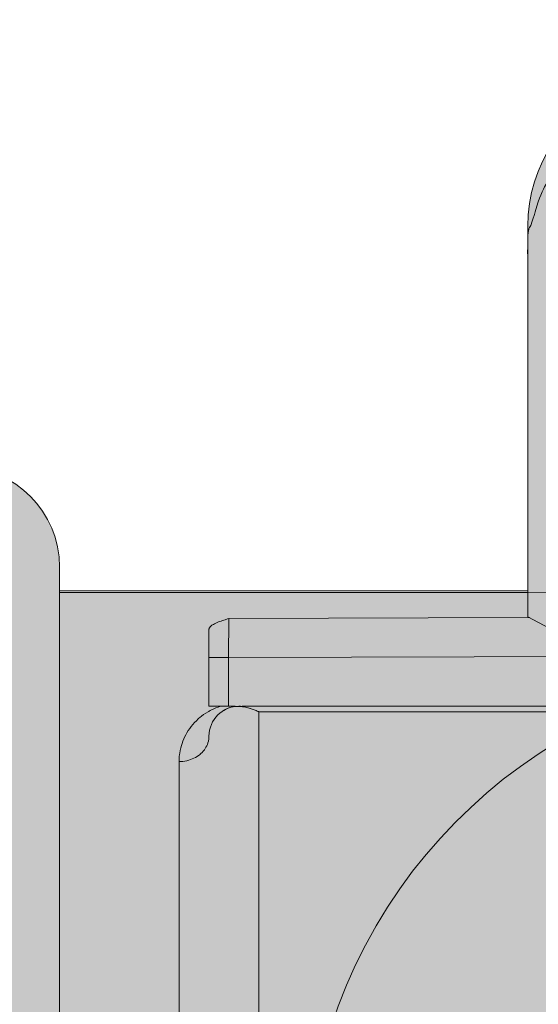
# Model space of a CAD drawing. Units: millimetres. Extents: x -155 to 155, y -111 to 111.
# Drawn here: x 103 to 104, y 36 to 37 of the extents above; entities that cross this region are included whole.
import ezdxf

# ---------------------------------------------------------------- set-up
doc = ezdxf.new("R2010")
doc.units = ezdxf.units.MM
doc.header["$MEASUREMENT"] = 0
doc.layers.add('Layer 1', color=7, linetype='Continuous')

msp = doc.modelspace()

# ---------------------------------------------------------------- hatches: boundary and pattern name
at = {"layer": 'Layer 1', "true_color": 0xdadadb}
h = msp.add_hatch(color=254, dxfattribs=at)
edge = h.paths.add_edge_path()
edge.add_spline(control_points=[(104.3906, 36.3283), (104.3906, 36.3283), (104.0271, 36.3457), (104.0271, 36.3457), (104.0271, 36.3457), (103.8574, 36.3457), (103.8574, 36.3457), (103.8574, 36.3457), (103.8574, 36.2704), (103.8574, 36.2704), (103.8574, 36.2704), (103.7164, 36.3457), (103.7164, 36.3457), (103.7164, 36.3457), (103.7164, 37.0374), (103.7164, 37.0374), (103.7163, 37.1454), (103.7821, 37.2425), (103.8825, 37.2828), (103.8825, 37.2828), (104.0327, 37.3433), (104.0327, 37.3433), (104.0408, 37.3467), (104.0501, 37.3456), (104.0573, 37.3408), (104.0646, 37.3358), (104.069, 37.3276), (104.069, 37.3187), (104.069, 37.3187), (104.069, 37.1869), (104.069, 37.1869), (104.069, 37.1752), (104.0747, 37.1642), (104.0845, 37.1577), (104.0942, 37.151), (104.1066, 37.1498), (104.1174, 37.1541), (104.1174, 37.1541), (104.3853, 37.2618), (104.3853, 37.2618), (104.3934, 37.2653), (104.4027, 37.2641), (104.4099, 37.2593), (104.4172, 37.2544), (104.4216, 37.2463), (104.4216, 37.2374), (104.4216, 37.2374), (104.4216, 37.1056), (104.4216, 37.1056), (104.4216, 37.0939), (104.4273, 37.0828), (104.437, 37.0764), (104.4468, 37.0698), (104.4592, 37.0683), (104.47, 37.0728), (104.47, 37.0728), (104.7379, 37.1805), (104.7379, 37.1805), (104.746, 37.1838), (104.7553, 37.1828), (104.7625, 37.178), (104.7698, 37.1729), (104.7742, 37.1649), (104.7742, 37.1559), (104.7742, 37.1559), (104.7742, 37.0241), (104.7742, 37.0241), (104.7742, 37.0125), (104.7799, 37.0015), (104.7897, 36.995), (104.7994, 36.9883), (104.8118, 36.987), (104.8226, 36.9913), (104.8226, 36.9913), (105.089, 37.0985), (105.089, 37.0985), (105.1139, 37.1086), (105.1309, 37.0971), (105.1281, 37.0722), (105.1281, 37.0722), (105.1268, 37.0179), (105.1268, 37.0179), (105.1268, 36.9986), (105.1423, 36.9829), (105.1615, 36.9827), (105.1615, 36.9827), (105.4256, 36.979), (105.4256, 36.979), (105.4256, 36.979), (105.5034, 36.9659), (105.5034, 36.9659), (105.5034, 36.9659), (105.5575, 36.9767), (105.5575, 36.9767), (105.5575, 36.9767), (107.6557, 36.9478), (107.6557, 36.9478), (107.7509, 36.9466), (107.8279, 36.8698), (107.8295, 36.7746), (107.8295, 36.7746), (107.841, 36.12), (107.841, 36.12), (107.841, 36.12), (108.018, 36.0726), (108.018, 36.0726), (108.018, 36.0726), (108.1591, 36.0725), (108.1591, 36.0725), (108.1786, 36.0725), (108.1944, 36.0568), (108.1944, 36.0372), (108.1944, 36.0372), (108.1944, 35.8562), (108.1944, 35.8562), (108.1944, 35.847), (108.1907, 35.8379), (108.184, 35.8313), (108.1774, 35.8247), (108.1684, 35.821), (108.1591, 35.821), (108.1591, 35.821), (107.736, 35.8227), (107.736, 35.8227), (107.736, 35.8227), (107.736, 36.2401), (107.736, 36.2401), (107.736, 36.2886), (107.6981, 36.3273), (107.6495, 36.3273), (107.6495, 36.3273), (104.3906, 36.3283), (104.3906, 36.3283)], knot_values=[0, 0, 0, 0, 0.022727, 0.022727, 0.022727, 0.045455, 0.045455, 0.045455, 0.068182, 0.068182, 0.068182, 0.090909, 0.090909, 0.090909, 0.113636, 0.113636, 0.113636, 0.136364, 0.136364, 0.136364, 0.159091, 0.159091, 0.159091, 0.181818, 0.181818, 0.181818, 0.204545, 0.204545, 0.204545, 0.227273, 0.227273, 0.227273, 0.25, 0.25, 0.25, 0.272727, 0.272727, 0.272727, 0.295455, 0.295455, 0.295455, 0.318182, 0.318182, 0.318182, 0.340909, 0.340909, 0.340909, 0.363636, 0.363636, 0.363636, 0.386364, 0.386364, 0.386364, 0.409091, 0.409091, 0.409091, 0.431818, 0.431818, 0.431818, 0.454545, 0.454545, 0.454545, 0.477273, 0.477273, 0.477273, 0.5, 0.5, 0.5, 0.522727, 0.522727, 0.522727, 0.545455, 0.545455, 0.545455, 0.568182, 0.568182, 0.568182, 0.590909, 0.590909, 0.590909, 0.613636, 0.613636, 0.613636, 0.636364, 0.636364, 0.636364, 0.659091, 0.659091, 0.659091, 0.681818, 0.681818, 0.681818, 0.704545, 0.704545, 0.704545, 0.727273, 0.727273, 0.727273, 0.75, 0.75, 0.75, 0.772727, 0.772727, 0.772727, 0.795455, 0.795455, 0.795455, 0.818182, 0.818182, 0.818182, 0.840909, 0.840909, 0.840909, 0.863636, 0.863636, 0.863636, 0.886364, 0.886364, 0.886364, 0.909091, 0.909091, 0.909091, 0.931818, 0.931818, 0.931818, 0.954545, 0.954545, 0.954545, 0.977273, 0.977273, 0.977273, 1, 1, 1, 1], degree=3, periodic=1)
at = {"layer": 'Layer 1', "true_color": 0x00a0e4}
h = msp.add_hatch(color=142, dxfattribs=at)
edge = h.paths.add_edge_path()
edge.add_spline(control_points=[(100.3315, 36.5324), (100.3315, 36.5324), (100.3314, 32.1042), (100.3314, 32.1042), (100.3314, 32.1042), (100.7628, 32.0369), (100.7628, 32.0369), (100.7628, 32.0369), (100.8122, 32.0352), (100.8122, 32.0352), (100.8122, 32.0352), (102.7115, 32.0264), (102.7115, 32.0264), (102.8088, 32.0264), (102.8878, 32.1054), (102.8878, 32.2028), (102.8878, 32.2028), (102.8878, 36.4339), (102.8878, 36.4339), (102.8878, 36.5312), (102.8089, 36.6103), (102.7115, 36.6103), (102.7115, 36.6103), (100.7628, 36.5999), (100.7628, 36.5999), (100.7628, 36.5999), (100.6084, 36.5773), (100.6084, 36.5773), (100.6084, 36.5773), (100.4645, 36.5549), (100.4645, 36.5549), (100.4645, 36.5549), (100.3315, 36.5324), (100.3315, 36.5324)], knot_values=[0, 0, 0, 0, 0.090909, 0.090909, 0.090909, 0.181818, 0.181818, 0.181818, 0.272727, 0.272727, 0.272727, 0.363636, 0.363636, 0.363636, 0.454545, 0.454545, 0.454545, 0.545455, 0.545455, 0.545455, 0.636364, 0.636364, 0.636364, 0.727273, 0.727273, 0.727273, 0.818182, 0.818182, 0.818182, 0.909091, 0.909091, 0.909091, 1, 1, 1, 1], degree=3, periodic=1)
at = {"layer": 'Layer 1', "true_color": 0x727272}
h = msp.add_hatch(color=8, dxfattribs=at)
edge = h.paths.add_edge_path()
edge.add_spline(control_points=[(111.1033, 35.861), (111.1033, 35.861), (111.1034, 35.884), (111.1034, 35.884), (111.1034, 35.884), (110.2042, 35.884), (110.2042, 35.884), (110.2042, 35.884), (110.1987, 35.8834), (110.1987, 35.8834), (110.1987, 35.8834), (110.1947, 35.8811), (110.1947, 35.8811), (110.1947, 35.8811), (110.1915, 35.8794), (110.1915, 35.8794), (110.1915, 35.8794), (110.1895, 35.878), (110.1895, 35.878), (110.1895, 35.878), (110.1848, 35.8761), (110.1848, 35.8761), (110.1848, 35.8761), (110.18, 35.873), (110.18, 35.873), (110.18, 35.873), (110.175, 35.867), (110.175, 35.867), (110.175, 35.867), (110.1712, 35.861), (110.1712, 35.861), (110.1712, 35.861), (108.2893, 35.861), (108.2893, 35.861), (108.2893, 35.861), (107.7359, 35.8675), (107.7359, 35.8675), (107.7359, 35.8675), (107.7533, 36.4011), (107.7533, 36.4011), (107.7533, 36.4011), (103.7164, 36.3885), (103.7164, 36.3885), (103.7164, 36.3885), (102.8877, 36.3885), (102.8877, 36.3885), (102.8877, 36.3885), (102.8878, 32.2482), (102.8878, 32.2482), (102.8878, 32.2482), (103.0993, 32.2482), (103.0993, 32.2482), (103.1235, 32.2427), (103.1522, 32.2187), (103.1522, 32.1939), (103.1522, 32.1939), (103.1522, 32.1322), (103.1522, 32.1322), (103.1522, 32.0837), (103.1918, 32.044), (103.2404, 32.0442), (103.2404, 32.0442), (103.314, 32.0442), (103.314, 32.0442), (103.3323, 32.0442), (103.3505, 32.0468), (103.3679, 32.0521), (103.9093, 32.2168), (104.4716, 32.3032), (105.0374, 32.3083), (105.0374, 32.3083), (105.0915, 32.3613), (105.0915, 32.3613), (105.0915, 32.3613), (107.207, 32.3614), (107.207, 32.3614), (107.207, 32.3614), (107.2599, 32.3086), (107.2599, 32.3086), (107.2599, 32.3086), (107.6478, 32.3086), (107.6478, 32.3086), (107.6712, 32.3086), (107.6936, 32.3178), (107.7102, 32.3343), (107.7267, 32.3509), (107.736, 32.3734), (107.736, 32.3968), (107.736, 32.3968), (107.7359, 32.7689), (107.7359, 32.7689), (107.7359, 32.7689), (107.7359, 32.7724), (107.7359, 32.7724), (107.7359, 32.7724), (111.1884, 32.7757), (111.1884, 32.7757), (111.2148, 32.7757), (111.2373, 32.7851), (111.2538, 32.8015), (111.2703, 32.818), (111.2796, 32.8404), (111.2796, 32.8639), (111.2796, 32.8639), (111.2796, 35.7727), (111.2796, 35.7727), (111.2796, 35.7963), (111.2703, 35.8187), (111.2538, 35.8351), (111.2373, 35.8516), (111.2148, 35.861), (111.1914, 35.861), (111.1914, 35.861), (111.1033, 35.861), (111.1033, 35.861)], knot_values=[0, 0, 0, 0, 0.026316, 0.026316, 0.026316, 0.052632, 0.052632, 0.052632, 0.078947, 0.078947, 0.078947, 0.105263, 0.105263, 0.105263, 0.131579, 0.131579, 0.131579, 0.157895, 0.157895, 0.157895, 0.184211, 0.184211, 0.184211, 0.210526, 0.210526, 0.210526, 0.236842, 0.236842, 0.236842, 0.263158, 0.263158, 0.263158, 0.289474, 0.289474, 0.289474, 0.315789, 0.315789, 0.315789, 0.342105, 0.342105, 0.342105, 0.368421, 0.368421, 0.368421, 0.394737, 0.394737, 0.394737, 0.421053, 0.421053, 0.421053, 0.447368, 0.447368, 0.447368, 0.473684, 0.473684, 0.473684, 0.5, 0.5, 0.5, 0.526316, 0.526316, 0.526316, 0.552632, 0.552632, 0.552632, 0.578947, 0.578947, 0.578947, 0.605263, 0.605263, 0.605263, 0.631579, 0.631579, 0.631579, 0.657895, 0.657895, 0.657895, 0.684211, 0.684211, 0.684211, 0.710526, 0.710526, 0.710526, 0.736842, 0.736842, 0.736842, 0.763158, 0.763158, 0.763158, 0.789474, 0.789474, 0.789474, 0.815789, 0.815789, 0.815789, 0.842105, 0.842105, 0.842105, 0.868421, 0.868421, 0.868421, 0.894737, 0.894737, 0.894737, 0.921053, 0.921053, 0.921053, 0.947368, 0.947368, 0.947368, 0.973684, 0.973684, 0.973684, 1, 1, 1, 1], degree=3, periodic=1)

# ---------------------------------------------------------------- linework, layer by layer
at = {"layer": 'Layer 1', "lineweight": 18}
msp.add_open_spline([(-155.4204, 111.3183), (-155.4204, 111.3183), (155.2795, 111.3183), (155.2795, 111.3183), (155.2795, 111.3183), (155.2795, -111.4735), (155.2795, -111.4735), (155.2795, -111.4735), (-155.4204, -111.4735), (-155.4204, -111.4735), (-155.4204, -111.4735), (-155.4204, 111.3183), (-155.4204, 111.3183)], degree=3, knots=[0, 0, 0, 0, 0.25, 0.25, 0.25, 0.5, 0.5, 0.5, 0.75, 0.75, 0.75, 1, 1, 1, 1], dxfattribs=at)
at = {"layer": 'Layer 1', "color": 8, "lineweight": 106}
msp.add_open_spline([(-95.9743, 38.8183), (-95.9743, 38.8183), (48.9102, 38.8183), (48.9102, 38.8183), (48.9102, 38.8183), (103.9283, 29.8183), (103.9283, 29.8183), (103.9283, 29.8183), (113.2795, 29.8183), (113.2795, 29.8183)], degree=3, knots=[0, 0, 0, 0, 0.333333, 0.333333, 0.333333, 0.666667, 0.666667, 0.666667, 1, 1, 1, 1], dxfattribs=at)
at = {"layer": 'Layer 1', "lineweight": 9}
for points, knots in [([(104.3906, 36.3283), (104.3906, 36.3283), (104.0271, 36.3457), (104.0271, 36.3457), (104.0271, 36.3457), (103.8574, 36.3457), (103.8574, 36.3457), (103.8574, 36.3457), (103.8574, 36.2704), (103.8574, 36.2704), (103.8574, 36.2704), (103.7164, 36.3457), (103.7164, 36.3457), (103.7164, 36.3457), (103.7164, 37.0374), (103.7164, 37.0374), (103.7163, 37.1454), (103.7821, 37.2425), (103.8825, 37.2828), (103.8825, 37.2828), (104.0327, 37.3433), (104.0327, 37.3433), (104.0408, 37.3467), (104.0501, 37.3456), (104.0573, 37.3408), (104.0646, 37.3358), (104.069, 37.3276), (104.069, 37.3187), (104.069, 37.3187), (104.069, 37.1869), (104.069, 37.1869), (104.069, 37.1752), (104.0747, 37.1642), (104.0845, 37.1577), (104.0942, 37.151), (104.1066, 37.1498), (104.1174, 37.1541), (104.1174, 37.1541), (104.3853, 37.2618), (104.3853, 37.2618), (104.3934, 37.2653), (104.4027, 37.2641), (104.4099, 37.2593), (104.4172, 37.2544), (104.4216, 37.2463), (104.4216, 37.2374), (104.4216, 37.2374), (104.4216, 37.1056), (104.4216, 37.1056), (104.4216, 37.0939), (104.4273, 37.0828), (104.437, 37.0764), (104.4468, 37.0698), (104.4592, 37.0683), (104.47, 37.0728), (104.47, 37.0728), (104.7379, 37.1805), (104.7379, 37.1805), (104.746, 37.1838), (104.7553, 37.1828), (104.7625, 37.178), (104.7698, 37.1729), (104.7742, 37.1649), (104.7742, 37.1559), (104.7742, 37.1559), (104.7742, 37.0241), (104.7742, 37.0241), (104.7742, 37.0125), (104.7799, 37.0015), (104.7897, 36.995), (104.7994, 36.9883), (104.8118, 36.987), (104.8226, 36.9913), (104.8226, 36.9913), (105.089, 37.0985), (105.089, 37.0985), (105.1139, 37.1086), (105.1309, 37.0971), (105.1281, 37.0722), (105.1281, 37.0722), (105.1268, 37.0179), (105.1268, 37.0179), (105.1268, 36.9986), (105.1423, 36.9829), (105.1615, 36.9827), (105.1615, 36.9827), (105.4256, 36.979), (105.4256, 36.979), (105.4256, 36.979), (105.5034, 36.9659), (105.5034, 36.9659), (105.5034, 36.9659), (105.5575, 36.9767), (105.5575, 36.9767), (105.5575, 36.9767), (107.6557, 36.9478), (107.6557, 36.9478), (107.7509, 36.9466), (107.8279, 36.8698), (107.8295, 36.7746), (107.8295, 36.7746), (107.841, 36.12), (107.841, 36.12), (107.841, 36.12), (108.018, 36.0726), (108.018, 36.0726), (108.018, 36.0726), (108.1591, 36.0725), (108.1591, 36.0725), (108.1786, 36.0725), (108.1944, 36.0568), (108.1944, 36.0372), (108.1944, 36.0372), (108.1944, 35.8562), (108.1944, 35.8562), (108.1944, 35.847), (108.1907, 35.8379), (108.184, 35.8313), (108.1774, 35.8247), (108.1684, 35.821), (108.1591, 35.821), (108.1591, 35.821), (107.736, 35.8227), (107.736, 35.8227), (107.736, 35.8227), (107.736, 36.2401), (107.736, 36.2401), (107.736, 36.2886), (107.6981, 36.3273), (107.6495, 36.3273), (107.6495, 36.3273), (104.3906, 36.3283), (104.3906, 36.3283)], [0, 0, 0, 0, 0.022727, 0.022727, 0.022727, 0.045455, 0.045455, 0.045455, 0.068182, 0.068182, 0.068182, 0.090909, 0.090909, 0.090909, 0.113636, 0.113636, 0.113636, 0.136364, 0.136364, 0.136364, 0.159091, 0.159091, 0.159091, 0.181818, 0.181818, 0.181818, 0.204545, 0.204545, 0.204545, 0.227273, 0.227273, 0.227273, 0.25, 0.25, 0.25, 0.272727, 0.272727, 0.272727, 0.295455, 0.295455, 0.295455, 0.318182, 0.318182, 0.318182, 0.340909, 0.340909, 0.340909, 0.363636, 0.363636, 0.363636, 0.386364, 0.386364, 0.386364, 0.409091, 0.409091, 0.409091, 0.431818, 0.431818, 0.431818, 0.454545, 0.454545, 0.454545, 0.477273, 0.477273, 0.477273, 0.5, 0.5, 0.5, 0.522727, 0.522727, 0.522727, 0.545455, 0.545455, 0.545455, 0.568182, 0.568182, 0.568182, 0.590909, 0.590909, 0.590909, 0.613636, 0.613636, 0.613636, 0.636364, 0.636364, 0.636364, 0.659091, 0.659091, 0.659091, 0.681818, 0.681818, 0.681818, 0.704545, 0.704545, 0.704545, 0.727273, 0.727273, 0.727273, 0.75, 0.75, 0.75, 0.772727, 0.772727, 0.772727, 0.795455, 0.795455, 0.795455, 0.818182, 0.818182, 0.818182, 0.840909, 0.840909, 0.840909, 0.863636, 0.863636, 0.863636, 0.886364, 0.886364, 0.886364, 0.909091, 0.909091, 0.909091, 0.931818, 0.931818, 0.931818, 0.954545, 0.954545, 0.954545, 0.977273, 0.977273, 0.977273, 1, 1, 1, 1]), ([(103.8403, 37.2064), (103.8403, 37.2064), (103.8377, 37.2046), (103.8377, 37.2046), (103.8377, 37.2046), (103.8237, 37.195), (103.8237, 37.195), (103.8237, 37.195), (103.815, 37.1889), (103.815, 37.1889), (103.815, 37.1889), (103.8095, 37.1849), (103.8095, 37.1849), (103.8095, 37.1849), (103.806, 37.1822), (103.806, 37.1822), (103.806, 37.1822), (103.8038, 37.1801), (103.8038, 37.1801), (103.8038, 37.1801), (103.8023, 37.1787), (103.8023, 37.1787), (103.8023, 37.1787), (103.8013, 37.1774), (103.8013, 37.1774), (103.8013, 37.1774), (103.8005, 37.1762), (103.8005, 37.1762), (103.8005, 37.1762), (103.7995, 37.1742), (103.7995, 37.1742), (103.7995, 37.1742), (103.7983, 37.1724), (103.7983, 37.1724), (103.7983, 37.1724), (103.7965, 37.1703), (103.7965, 37.1703), (103.7965, 37.1703), (103.7937, 37.1667), (103.7937, 37.1667), (103.7937, 37.1667), (103.789, 37.1613), (103.789, 37.1613), (103.789, 37.1613), (103.782, 37.1534), (103.782, 37.1534), (103.782, 37.1534), (103.774, 37.1445), (103.774, 37.1445), (103.774, 37.1445), (103.7681, 37.1377), (103.7681, 37.1377), (103.7681, 37.1377), (103.7634, 37.1321), (103.7634, 37.1321), (103.7634, 37.1321), (103.7614, 37.1297), (103.7614, 37.1297), (103.7614, 37.1297), (103.7578, 37.1249), (103.7578, 37.1249), (103.7578, 37.1249), (103.7545, 37.1202), (103.7545, 37.1202), (103.7545, 37.1202), (103.7516, 37.1159), (103.7516, 37.1159), (103.7516, 37.1159), (103.7488, 37.1116), (103.7488, 37.1116), (103.7488, 37.1116), (103.7464, 37.1069), (103.7464, 37.1069), (103.7464, 37.1069), (103.7441, 37.1025), (103.7441, 37.1025), (103.7441, 37.1025), (103.7418, 37.0978), (103.7418, 37.0978), (103.7418, 37.0978), (103.7396, 37.0923), (103.7396, 37.0923), (103.7396, 37.0923), (103.7374, 37.0868), (103.7374, 37.0868), (103.7374, 37.0868), (103.7352, 37.0804), (103.7352, 37.0804), (103.7352, 37.0804), (103.7327, 37.0726), (103.7327, 37.0726), (103.7327, 37.0726), (103.7296, 37.0625), (103.7296, 37.0625), (103.7296, 37.0625), (103.7283, 37.058), (103.7283, 37.058), (103.7283, 37.058), (103.7256, 37.0494), (103.7256, 37.0494), (103.7256, 37.0494), (103.7239, 37.044), (103.7239, 37.044), (103.7239, 37.044), (103.7227, 37.0404), (103.7227, 37.0404), (103.7227, 37.0404), (103.7217, 37.0383), (103.7217, 37.0383), (103.7217, 37.0383), (103.7208, 37.0367), (103.7208, 37.0367), (103.7208, 37.0367), (103.7197, 37.0349), (103.7197, 37.0349), (103.7197, 37.0349), (103.7191, 37.0338), (103.7191, 37.0338), (103.7191, 37.0338), (103.7186, 37.0325), (103.7186, 37.0325), (103.7186, 37.0325), (103.7183, 37.0319), (103.7183, 37.0319), (103.7183, 37.0319), (103.7181, 37.031), (103.7181, 37.031), (103.7181, 37.031), (103.7177, 37.0288), (103.7177, 37.0288), (103.7177, 37.0288), (103.7172, 37.0254), (103.7172, 37.0254), (103.7172, 37.0254), (103.7169, 37.0209), (103.7169, 37.0209), (103.7169, 37.0209), (103.7166, 37.0141), (103.7166, 37.0141), (103.7166, 37.0141), (103.7165, 37.0038), (103.7165, 37.0038), (103.7165, 37.0038), (103.7163, 36.9884), (103.7163, 36.9884)], [0, 0, 0, 0, 0.020833, 0.020833, 0.020833, 0.041667, 0.041667, 0.041667, 0.0625, 0.0625, 0.0625, 0.083333, 0.083333, 0.083333, 0.104167, 0.104167, 0.104167, 0.125, 0.125, 0.125, 0.145833, 0.145833, 0.145833, 0.166667, 0.166667, 0.166667, 0.1875, 0.1875, 0.1875, 0.208333, 0.208333, 0.208333, 0.229167, 0.229167, 0.229167, 0.25, 0.25, 0.25, 0.270833, 0.270833, 0.270833, 0.291667, 0.291667, 0.291667, 0.3125, 0.3125, 0.3125, 0.333333, 0.333333, 0.333333, 0.354167, 0.354167, 0.354167, 0.375, 0.375, 0.375, 0.395833, 0.395833, 0.395833, 0.416667, 0.416667, 0.416667, 0.4375, 0.4375, 0.4375, 0.458333, 0.458333, 0.458333, 0.479167, 0.479167, 0.479167, 0.5, 0.5, 0.5, 0.520833, 0.520833, 0.520833, 0.541667, 0.541667, 0.541667, 0.5625, 0.5625, 0.5625, 0.583333, 0.583333, 0.583333, 0.604167, 0.604167, 0.604167, 0.625, 0.625, 0.625, 0.645833, 0.645833, 0.645833, 0.666667, 0.666667, 0.666667, 0.6875, 0.6875, 0.6875, 0.708333, 0.708333, 0.708333, 0.729167, 0.729167, 0.729167, 0.75, 0.75, 0.75, 0.770833, 0.770833, 0.770833, 0.791667, 0.791667, 0.791667, 0.8125, 0.8125, 0.8125, 0.833333, 0.833333, 0.833333, 0.854167, 0.854167, 0.854167, 0.875, 0.875, 0.875, 0.895833, 0.895833, 0.895833, 0.916667, 0.916667, 0.916667, 0.9375, 0.9375, 0.9375, 0.958333, 0.958333, 0.958333, 0.979167, 0.979167, 0.979167, 1, 1, 1, 1]), ([(100.3315, 36.5324), (100.3315, 36.5324), (100.3314, 32.1042), (100.3314, 32.1042), (100.3314, 32.1042), (100.7628, 32.0369), (100.7628, 32.0369), (100.7628, 32.0369), (100.8122, 32.0352), (100.8122, 32.0352), (100.8122, 32.0352), (102.7115, 32.0264), (102.7115, 32.0264), (102.8088, 32.0264), (102.8878, 32.1054), (102.8878, 32.2028), (102.8878, 32.2028), (102.8878, 36.4339), (102.8878, 36.4339), (102.8878, 36.5312), (102.8089, 36.6103), (102.7115, 36.6103), (102.7115, 36.6103), (100.7628, 36.5999), (100.7628, 36.5999), (100.7628, 36.5999), (100.6084, 36.5773), (100.6084, 36.5773), (100.6084, 36.5773), (100.4645, 36.5549), (100.4645, 36.5549), (100.4645, 36.5549), (100.3315, 36.5324), (100.3315, 36.5324)], [0, 0, 0, 0, 0.090909, 0.090909, 0.090909, 0.181818, 0.181818, 0.181818, 0.272727, 0.272727, 0.272727, 0.363636, 0.363636, 0.363636, 0.454545, 0.454545, 0.454545, 0.545455, 0.545455, 0.545455, 0.636364, 0.636364, 0.636364, 0.727273, 0.727273, 0.727273, 0.818182, 0.818182, 0.818182, 0.909091, 0.909091, 0.909091, 1, 1, 1, 1]), ([(111.1033, 35.861), (111.1033, 35.861), (111.1034, 35.884), (111.1034, 35.884), (111.1034, 35.884), (110.2042, 35.884), (110.2042, 35.884), (110.2042, 35.884), (110.1987, 35.8834), (110.1987, 35.8834), (110.1987, 35.8834), (110.1947, 35.8811), (110.1947, 35.8811), (110.1947, 35.8811), (110.1915, 35.8794), (110.1915, 35.8794), (110.1915, 35.8794), (110.1895, 35.878), (110.1895, 35.878), (110.1895, 35.878), (110.1848, 35.8761), (110.1848, 35.8761), (110.1848, 35.8761), (110.18, 35.873), (110.18, 35.873), (110.18, 35.873), (110.175, 35.867), (110.175, 35.867), (110.175, 35.867), (110.1712, 35.861), (110.1712, 35.861), (110.1712, 35.861), (108.2893, 35.861), (108.2893, 35.861), (108.2893, 35.861), (107.7359, 35.8675), (107.7359, 35.8675), (107.7359, 35.8675), (107.7533, 36.4011), (107.7533, 36.4011), (107.7533, 36.4011), (103.7164, 36.3885), (103.7164, 36.3885), (103.7164, 36.3885), (102.8877, 36.3885), (102.8877, 36.3885), (102.8877, 36.3885), (102.8878, 32.2482), (102.8878, 32.2482), (102.8878, 32.2482), (103.0993, 32.2482), (103.0993, 32.2482), (103.1235, 32.2427), (103.1522, 32.2187), (103.1522, 32.1939), (103.1522, 32.1939), (103.1522, 32.1322), (103.1522, 32.1322), (103.1522, 32.0837), (103.1918, 32.044), (103.2404, 32.0442), (103.2404, 32.0442), (103.314, 32.0442), (103.314, 32.0442), (103.3323, 32.0442), (103.3505, 32.0468), (103.3679, 32.0521), (103.9093, 32.2168), (104.4716, 32.3032), (105.0374, 32.3083), (105.0374, 32.3083), (105.0915, 32.3613), (105.0915, 32.3613), (105.0915, 32.3613), (107.207, 32.3614), (107.207, 32.3614), (107.207, 32.3614), (107.2599, 32.3086), (107.2599, 32.3086), (107.2599, 32.3086), (107.6478, 32.3086), (107.6478, 32.3086), (107.6712, 32.3086), (107.6936, 32.3178), (107.7102, 32.3343), (107.7267, 32.3509), (107.736, 32.3734), (107.736, 32.3968), (107.736, 32.3968), (107.7359, 32.7689), (107.7359, 32.7689), (107.7359, 32.7689), (107.7359, 32.7724), (107.7359, 32.7724), (107.7359, 32.7724), (111.1884, 32.7757), (111.1884, 32.7757), (111.2148, 32.7757), (111.2373, 32.7851), (111.2538, 32.8015), (111.2703, 32.818), (111.2796, 32.8404), (111.2796, 32.8639), (111.2796, 32.8639), (111.2796, 35.7727), (111.2796, 35.7727), (111.2796, 35.7963), (111.2703, 35.8187), (111.2538, 35.8351), (111.2373, 35.8516), (111.2148, 35.861), (111.1914, 35.861), (111.1914, 35.861), (111.1033, 35.861), (111.1033, 35.861)], [0, 0, 0, 0, 0.026316, 0.026316, 0.026316, 0.052632, 0.052632, 0.052632, 0.078947, 0.078947, 0.078947, 0.105263, 0.105263, 0.105263, 0.131579, 0.131579, 0.131579, 0.157895, 0.157895, 0.157895, 0.184211, 0.184211, 0.184211, 0.210526, 0.210526, 0.210526, 0.236842, 0.236842, 0.236842, 0.263158, 0.263158, 0.263158, 0.289474, 0.289474, 0.289474, 0.315789, 0.315789, 0.315789, 0.342105, 0.342105, 0.342105, 0.368421, 0.368421, 0.368421, 0.394737, 0.394737, 0.394737, 0.421053, 0.421053, 0.421053, 0.447368, 0.447368, 0.447368, 0.473684, 0.473684, 0.473684, 0.5, 0.5, 0.5, 0.526316, 0.526316, 0.526316, 0.552632, 0.552632, 0.552632, 0.578947, 0.578947, 0.578947, 0.605263, 0.605263, 0.605263, 0.631579, 0.631579, 0.631579, 0.657895, 0.657895, 0.657895, 0.684211, 0.684211, 0.684211, 0.710526, 0.710526, 0.710526, 0.736842, 0.736842, 0.736842, 0.763158, 0.763158, 0.763158, 0.789474, 0.789474, 0.789474, 0.815789, 0.815789, 0.815789, 0.842105, 0.842105, 0.842105, 0.868421, 0.868421, 0.868421, 0.894737, 0.894737, 0.894737, 0.921053, 0.921053, 0.921053, 0.947368, 0.947368, 0.947368, 0.973684, 0.973684, 0.973684, 1, 1, 1, 1]), ([(103.1522, 36.3237), (103.1522, 36.3237), (103.1524, 36.3243), (103.1524, 36.3243), (103.1524, 36.3243), (103.1527, 36.3251), (103.1527, 36.3251), (103.1527, 36.3251), (103.1536, 36.3267), (103.1536, 36.3267), (103.1536, 36.3267), (103.1539, 36.3271), (103.1539, 36.3271), (103.1539, 36.3271), (103.1547, 36.3285), (103.1547, 36.3285), (103.1547, 36.3285), (103.1558, 36.3296), (103.1558, 36.3296), (103.1558, 36.3296), (103.157, 36.3304), (103.157, 36.3304), (103.157, 36.3304), (103.1583, 36.3314), (103.1583, 36.3314), (103.1583, 36.3314), (103.1599, 36.3321), (103.1599, 36.3321), (103.1599, 36.3321), (103.162, 36.3329), (103.162, 36.3329), (103.162, 36.3329), (103.1621, 36.3332), (103.1621, 36.3332), (103.1621, 36.3332), (103.1656, 36.3346), (103.1656, 36.3346), (103.1656, 36.3346), (103.1693, 36.3363), (103.1693, 36.3363), (103.1693, 36.3363), (103.1735, 36.3378), (103.1735, 36.3378), (103.1735, 36.3378), (103.1761, 36.3388), (103.1761, 36.3388), (103.1761, 36.3388), (103.1807, 36.3401), (103.1807, 36.3401), (103.1807, 36.3401), (103.1848, 36.3416), (103.1848, 36.3416), (103.1848, 36.3416), (103.1875, 36.3423), (103.1875, 36.3423)], [0, 0, 0, 0, 0.055556, 0.055556, 0.055556, 0.111111, 0.111111, 0.111111, 0.166667, 0.166667, 0.166667, 0.222222, 0.222222, 0.222222, 0.277778, 0.277778, 0.277778, 0.333333, 0.333333, 0.333333, 0.388889, 0.388889, 0.388889, 0.444444, 0.444444, 0.444444, 0.5, 0.5, 0.5, 0.555556, 0.555556, 0.555556, 0.611111, 0.611111, 0.611111, 0.666667, 0.666667, 0.666667, 0.722222, 0.722222, 0.722222, 0.777778, 0.777778, 0.777778, 0.833333, 0.833333, 0.833333, 0.888889, 0.888889, 0.888889, 0.944444, 0.944444, 0.944444, 1, 1, 1, 1]), ([(103.1875, 36.3423), (103.1875, 36.3423), (103.1873, 36.3364), (103.1873, 36.3364), (103.1873, 36.3364), (103.1873, 36.3358), (103.1873, 36.3358), (103.1873, 36.3358), (103.1873, 36.3314), (103.1873, 36.3314), (103.1873, 36.3314), (103.1872, 36.3248), (103.1872, 36.3248), (103.1872, 36.3248), (103.1872, 36.3236), (103.1872, 36.3236), (103.1872, 36.3236), (103.1872, 36.3168), (103.1872, 36.3168), (103.1872, 36.3168), (103.1872, 36.3098), (103.1872, 36.3098), (103.1872, 36.3098), (103.187, 36.3061), (103.187, 36.3061), (103.187, 36.3061), (103.187, 36.2995), (103.187, 36.2995), (103.187, 36.2995), (103.187, 36.2922), (103.187, 36.2922), (103.187, 36.2922), (103.187, 36.2868), (103.187, 36.2868), (103.187, 36.2868), (103.187, 36.2796), (103.187, 36.2796), (103.187, 36.2796), (103.187, 36.2735), (103.187, 36.2735)], [0, 0, 0, 0, 0.076923, 0.076923, 0.076923, 0.153846, 0.153846, 0.153846, 0.230769, 0.230769, 0.230769, 0.307692, 0.307692, 0.307692, 0.384615, 0.384615, 0.384615, 0.461538, 0.461538, 0.461538, 0.538462, 0.538462, 0.538462, 0.615385, 0.615385, 0.615385, 0.692308, 0.692308, 0.692308, 0.769231, 0.769231, 0.769231, 0.846154, 0.846154, 0.846154, 0.923077, 0.923077, 0.923077, 1, 1, 1, 1]), ([(103.0993, 36.089), (103.0993, 36.089), (103.0995, 36.0939), (103.0995, 36.0939), (103.0995, 36.0939), (103.0995, 36.0959), (103.0995, 36.0959), (103.0995, 36.0959), (103.0996, 36.0979), (103.0996, 36.0979), (103.0996, 36.0979), (103.1001, 36.1016), (103.1001, 36.1016), (103.1001, 36.1016), (103.1005, 36.104), (103.1005, 36.104), (103.1005, 36.104), (103.1012, 36.1086), (103.1012, 36.1086), (103.1012, 36.1086), (103.1023, 36.1132), (103.1023, 36.1132), (103.1023, 36.1132), (103.1035, 36.1174), (103.1035, 36.1174), (103.1035, 36.1174), (103.1046, 36.1212), (103.1046, 36.1212), (103.1046, 36.1212), (103.1061, 36.1254), (103.1061, 36.1254), (103.1061, 36.1254), (103.1078, 36.1295), (103.1078, 36.1295), (103.1078, 36.1295), (103.1091, 36.1322), (103.1091, 36.1322), (103.1091, 36.1322), (103.1112, 36.1362), (103.1112, 36.1362), (103.1112, 36.1362), (103.1132, 36.1402), (103.1132, 36.1402), (103.1132, 36.1402), (103.1155, 36.144), (103.1155, 36.144), (103.1155, 36.144), (103.118, 36.1477), (103.118, 36.1477), (103.118, 36.1477), (103.1196, 36.1497), (103.1196, 36.1497), (103.1196, 36.1497), (103.1208, 36.1513), (103.1208, 36.1513), (103.1208, 36.1513), (103.1237, 36.1548), (103.1237, 36.1548), (103.1237, 36.1548), (103.1266, 36.1581), (103.1266, 36.1581), (103.1266, 36.1581), (103.1299, 36.1615), (103.1299, 36.1615), (103.1299, 36.1615), (103.1331, 36.1646), (103.1331, 36.1646), (103.1331, 36.1646), (103.1343, 36.1657), (103.1343, 36.1657), (103.1343, 36.1657), (103.1358, 36.167), (103.1358, 36.167), (103.1358, 36.167), (103.1392, 36.1696), (103.1392, 36.1696), (103.1392, 36.1696), (103.1427, 36.1724), (103.1427, 36.1724), (103.1427, 36.1724), (103.1464, 36.1749), (103.1464, 36.1749), (103.1464, 36.1749), (103.1505, 36.1773), (103.1505, 36.1773), (103.1505, 36.1773), (103.1518, 36.178), (103.1518, 36.178), (103.1518, 36.178), (103.1526, 36.1785), (103.1526, 36.1785), (103.1526, 36.1785), (103.1545, 36.1796), (103.1545, 36.1796), (103.1545, 36.1796), (103.1567, 36.1808), (103.1567, 36.1808)], [0, 0, 0, 0, 0.03125, 0.03125, 0.03125, 0.0625, 0.0625, 0.0625, 0.09375, 0.09375, 0.09375, 0.125, 0.125, 0.125, 0.15625, 0.15625, 0.15625, 0.1875, 0.1875, 0.1875, 0.21875, 0.21875, 0.21875, 0.25, 0.25, 0.25, 0.28125, 0.28125, 0.28125, 0.3125, 0.3125, 0.3125, 0.34375, 0.34375, 0.34375, 0.375, 0.375, 0.375, 0.40625, 0.40625, 0.40625, 0.4375, 0.4375, 0.4375, 0.46875, 0.46875, 0.46875, 0.5, 0.5, 0.5, 0.53125, 0.53125, 0.53125, 0.5625, 0.5625, 0.5625, 0.59375, 0.59375, 0.59375, 0.625, 0.625, 0.625, 0.65625, 0.65625, 0.65625, 0.6875, 0.6875, 0.6875, 0.71875, 0.71875, 0.71875, 0.75, 0.75, 0.75, 0.78125, 0.78125, 0.78125, 0.8125, 0.8125, 0.8125, 0.84375, 0.84375, 0.84375, 0.875, 0.875, 0.875, 0.90625, 0.90625, 0.90625, 0.9375, 0.9375, 0.9375, 0.96875, 0.96875, 0.96875, 1, 1, 1, 1]), ([(103.2051, 36.1871), (103.2051, 36.1871), (103.2051, 36.1871), (103.2051, 36.1871), (103.2051, 36.1871), (103.2053, 36.1871), (103.2053, 36.1871), (103.2053, 36.1871), (103.2058, 36.1871), (103.2058, 36.1871), (103.2058, 36.1871), (103.2064, 36.1871), (103.2064, 36.1871), (103.2064, 36.1871), (103.2074, 36.187), (103.2074, 36.187), (103.2074, 36.187), (103.2081, 36.187), (103.2081, 36.187), (103.2081, 36.187), (103.2089, 36.1869), (103.2089, 36.1869), (103.2089, 36.1869), (103.2097, 36.1866), (103.2097, 36.1866), (103.2097, 36.1866), (103.2104, 36.1865), (103.2104, 36.1865), (103.2104, 36.1865), (103.2109, 36.1864), (103.2109, 36.1864), (103.2109, 36.1864), (103.211, 36.1864), (103.211, 36.1864)], [0, 0, 0, 0, 0.090909, 0.090909, 0.090909, 0.181818, 0.181818, 0.181818, 0.272727, 0.272727, 0.272727, 0.363636, 0.363636, 0.363636, 0.454545, 0.454545, 0.454545, 0.545455, 0.545455, 0.545455, 0.636364, 0.636364, 0.636364, 0.727273, 0.727273, 0.727273, 0.818182, 0.818182, 0.818182, 0.909091, 0.909091, 0.909091, 1, 1, 1, 1]), ([(103.211, 36.1864), (103.211, 36.1864), (103.2113, 36.1864), (103.2113, 36.1864), (103.2113, 36.1864), (103.2121, 36.1862), (103.2121, 36.1862), (103.2121, 36.1862), (103.2134, 36.1859), (103.2134, 36.1859), (103.2134, 36.1859), (103.2149, 36.1858), (103.2149, 36.1858), (103.2149, 36.1858), (103.2166, 36.1853), (103.2166, 36.1853), (103.2166, 36.1853), (103.2187, 36.185), (103.2187, 36.185), (103.2187, 36.185), (103.2208, 36.1845), (103.2208, 36.1845), (103.2208, 36.1845), (103.2215, 36.1844), (103.2215, 36.1844), (103.2215, 36.1844), (103.2234, 36.1836), (103.2234, 36.1836), (103.2234, 36.1836), (103.2249, 36.1833), (103.2249, 36.1833), (103.2249, 36.1833), (103.2257, 36.1832), (103.2257, 36.1832)], [0, 0, 0, 0, 0.090909, 0.090909, 0.090909, 0.181818, 0.181818, 0.181818, 0.272727, 0.272727, 0.272727, 0.363636, 0.363636, 0.363636, 0.454545, 0.454545, 0.454545, 0.545455, 0.545455, 0.545455, 0.636364, 0.636364, 0.636364, 0.727273, 0.727273, 0.727273, 0.818182, 0.818182, 0.818182, 0.909091, 0.909091, 0.909091, 1, 1, 1, 1]), ([(103.2256, 36.183), (103.2256, 36.183), (103.2257, 36.183), (103.2257, 36.183), (103.2257, 36.183), (103.2268, 36.1828), (103.2268, 36.1828), (103.2268, 36.1828), (103.2284, 36.1822), (103.2284, 36.1822), (103.2284, 36.1822), (103.2305, 36.1815), (103.2305, 36.1815), (103.2305, 36.1815), (103.2321, 36.1809), (103.2321, 36.1809), (103.2321, 36.1809), (103.234, 36.1802), (103.234, 36.1802), (103.234, 36.1802), (103.2359, 36.1793), (103.2359, 36.1793), (103.2359, 36.1793), (103.2376, 36.1786), (103.2376, 36.1786), (103.2376, 36.1786), (103.2389, 36.178), (103.2389, 36.178), (103.2389, 36.178), (103.2399, 36.1778), (103.2399, 36.1778), (103.2399, 36.1778), (103.2404, 36.1774), (103.2404, 36.1774)], [0, 0, 0, 0, 0.090909, 0.090909, 0.090909, 0.181818, 0.181818, 0.181818, 0.272727, 0.272727, 0.272727, 0.363636, 0.363636, 0.363636, 0.454545, 0.454545, 0.454545, 0.545455, 0.545455, 0.545455, 0.636364, 0.636364, 0.636364, 0.727273, 0.727273, 0.727273, 0.818182, 0.818182, 0.818182, 0.909091, 0.909091, 0.909091, 1, 1, 1, 1]), ([(103.1522, 36.1343), (103.1522, 36.1343), (103.1521, 36.1318), (103.1521, 36.1318), (103.1521, 36.1318), (103.1518, 36.129), (103.1518, 36.129), (103.1518, 36.129), (103.1514, 36.1261), (103.1514, 36.1261), (103.1514, 36.1261), (103.1511, 36.1252), (103.1511, 36.1252), (103.1511, 36.1252), (103.1503, 36.1223), (103.1503, 36.1223), (103.1503, 36.1223), (103.1493, 36.1195), (103.1493, 36.1195), (103.1493, 36.1195), (103.1483, 36.1169), (103.1483, 36.1169), (103.1483, 36.1169), (103.1469, 36.1144), (103.1469, 36.1144), (103.1469, 36.1144), (103.1456, 36.1121), (103.1456, 36.1121), (103.1456, 36.1121), (103.144, 36.1097), (103.144, 36.1097), (103.144, 36.1097), (103.1421, 36.1076), (103.1421, 36.1076), (103.1421, 36.1076), (103.1402, 36.1054), (103.1402, 36.1054), (103.1402, 36.1054), (103.1378, 36.1033), (103.1378, 36.1033), (103.1378, 36.1033), (103.1368, 36.1023), (103.1368, 36.1023), (103.1368, 36.1023), (103.1363, 36.1019), (103.1363, 36.1019), (103.1363, 36.1019), (103.1338, 36.0999), (103.1338, 36.0999), (103.1338, 36.0999), (103.1312, 36.0981), (103.1312, 36.0981), (103.1312, 36.0981), (103.1284, 36.0964), (103.1284, 36.0964), (103.1284, 36.0964), (103.1256, 36.0949), (103.1256, 36.0949), (103.1256, 36.0949), (103.1226, 36.0937), (103.1226, 36.0937), (103.1226, 36.0937), (103.1197, 36.0926), (103.1197, 36.0926), (103.1197, 36.0926), (103.1164, 36.0915), (103.1164, 36.0915), (103.1164, 36.0915), (103.113, 36.0906), (103.113, 36.0906), (103.113, 36.0906), (103.1095, 36.0898), (103.1095, 36.0898), (103.1095, 36.0898), (103.1059, 36.0895), (103.1059, 36.0895), (103.1059, 36.0895), (103.1025, 36.0891), (103.1025, 36.0891), (103.1025, 36.0891), (103.0993, 36.089), (103.0993, 36.089)], [0, 0, 0, 0, 0.037037, 0.037037, 0.037037, 0.074074, 0.074074, 0.074074, 0.111111, 0.111111, 0.111111, 0.148148, 0.148148, 0.148148, 0.185185, 0.185185, 0.185185, 0.222222, 0.222222, 0.222222, 0.259259, 0.259259, 0.259259, 0.296296, 0.296296, 0.296296, 0.333333, 0.333333, 0.333333, 0.37037, 0.37037, 0.37037, 0.407407, 0.407407, 0.407407, 0.444444, 0.444444, 0.444444, 0.481481, 0.481481, 0.481481, 0.518519, 0.518519, 0.518519, 0.555556, 0.555556, 0.555556, 0.592593, 0.592593, 0.592593, 0.62963, 0.62963, 0.62963, 0.666667, 0.666667, 0.666667, 0.703704, 0.703704, 0.703704, 0.740741, 0.740741, 0.740741, 0.777778, 0.777778, 0.777778, 0.814815, 0.814815, 0.814815, 0.851852, 0.851852, 0.851852, 0.888889, 0.888889, 0.888889, 0.925926, 0.925926, 0.925926, 0.962963, 0.962963, 0.962963, 1, 1, 1, 1])]:
    msp.add_open_spline(points, degree=3, knots=knots, dxfattribs=at)
for points in [[(103.7164, 36.3885), (103.7164, 36.3885), (102.8877, 36.3885), (102.8877, 36.3885)], [(102.8878, 36.3912), (102.8878, 36.3912), (103.7165, 36.3912), (103.7165, 36.3912)], [(103.7164, 36.344), (103.7164, 36.344), (103.1875, 36.3424), (103.1875, 36.3424)], [(103.7196, 36.344), (103.7196, 36.344), (103.7165, 36.344), (103.7165, 36.344)], [(103.1522, 36.1871), (103.1522, 36.1871), (103.1522, 36.3237), (103.1522, 36.3237)], [(104.3233, 36.2524), (103.8959, 36.2894), (103.4998, 36.0265), (103.3679, 35.6183)], [(103.1522, 36.2734), (103.1522, 36.2734), (103.187, 36.2734), (103.187, 36.2734)], [(103.187, 36.2734), (103.187, 36.2734), (103.187, 36.1871), (103.187, 36.1871)], [(103.8385, 36.2753), (103.8385, 36.2753), (103.1871, 36.2735), (103.1871, 36.2735)], [(103.1522, 36.1871), (103.1522, 36.1871), (103.1988, 36.1871), (103.1988, 36.1871)], [(103.2051, 36.1871), (103.1759, 36.1871), (103.1522, 36.1634), (103.1522, 36.1342)], [(103.1724, 36.1871), (103.167, 36.1853), (103.1618, 36.1833), (103.1567, 36.1808)], [(103.2055, 36.1869), (103.1961, 36.1871), (103.1866, 36.1847), (103.1785, 36.1798)], [(103.211, 36.1864), (103.2093, 36.1866), (103.2074, 36.1869), (103.2054, 36.1869)], [(103.8574, 36.1871), (103.8574, 36.1871), (103.211, 36.1871), (103.211, 36.1871)], [(103.789, 36.1774), (103.789, 36.1774), (103.2404, 36.1774), (103.2404, 36.1774)], [(103.2404, 36.1774), (103.2404, 36.1774), (103.2404, 32.0442), (103.2404, 32.0442)], [(103.0993, 36.089), (103.0993, 36.089), (103.0993, 32.2481), (103.0993, 32.2481)]]:
    msp.add_open_spline(points, degree=3, dxfattribs=at)

doc.saveas('drawing.dxf')
